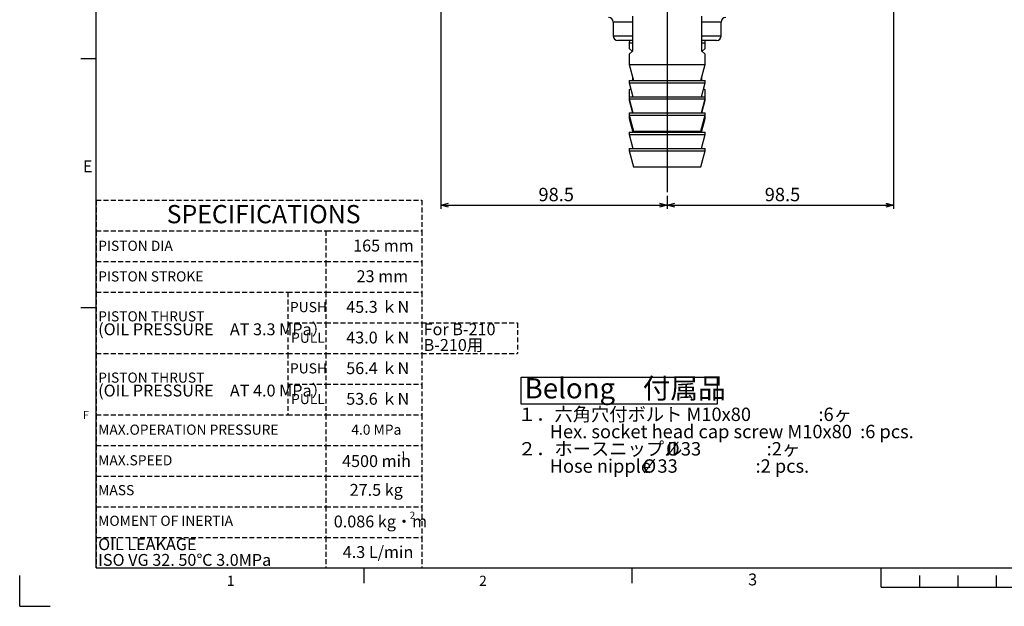
# Model space of a CAD drawing. Extents: x 3 to 990, y 3 to 728.
# Drawn here: x 3 to 432, y 3 to 259 of the extents above; entities that cross this region are included whole.
import ezdxf

# ---------------------------------------------------------------- set-up
doc = ezdxf.new("R2010")
doc.units = 0
doc.header["$LTSCALE"] = 1.666667
doc.linetypes.add('HIDDEN', pattern=[1.905, 1.27, -0.635])
doc.layers.get('0').update_dxf_attribs({"linetype": 'CONTINUOUS'})
doc.layers.add('破線', color=7, linetype='HIDDEN')
doc.layers.add('ﾚｲﾔｰ1', color=7, linetype='CONTINUOUS')
doc.styles.add('SLDTEXTSTYLE0', font='TXT', dxfattribs={"width": 0.7, "bigfont": 'bigfont'})
doc.styles.add('SLDTEXTSTYLE1', font='TXT', dxfattribs={"width": 0.61875, "bigfont": 'bigfont'})
doc.styles.add('SLDTEXTSTYLE2', font='TXT', dxfattribs={"width": 0.547619, "bigfont": 'bigfont'})
doc.styles.add('SLDTEXTSTYLE3', font='TXT', dxfattribs={"width": 0.557143, "bigfont": 'bigfont'})
doc.dimstyles.new('SLDDIMSTYLE0', dxfattribs={"dimtxt": 5.833333, "dimasz": 3.333333, "dimexe": 0, "dimexo": 0.0625, "dimgap": 1.458333, "dimtad": 3, "dimdec": 3, "dimrnd": 1e-09, "dimzin": 12, "dimtxsty": 'SLDTEXTSTYLE0', "dimblk1": 'OPEN30', "dimblk2": 'OPEN30', "dimsah": 1, "dimcen": 0.09, "dimazin": 3, "dimtfac": 1, "dimtdec": 3, "dimtofl": 0, "dimtmove": 0, "dimatfit": 3, "dimtolj": 1, "dimtzin": 12})

# ---------------------------------------------------------------- blocks, each defined once
blk = doc.blocks.new('SW_NOTE_0')
at = {"color": 0, "linetype": 'CONTINUOUS'}
for p, q in [((-1.47, 0), (-1.47, 11.76)), ((-1.47, 11.76), (83.78, 11.76)), ((83.78, 11.76), (83.78, 0)), ((83.78, 0), (-1.47, 0))]:
    blk.add_line(p, q, dxfattribs=at)
at = {"color": 0, "linetype": 'CONTINUOUS', "attachment_point": 1}
for s, insert, char_height, style in [('Belong\u3000付属品', (0, 11.37), 8.819, 'SLDTEXTSTYLE0'), ('１．六角穴付ボルト M10x80            \u3000:6ヶ', (-2.94, -1.45), 5.8333, 'SLDTEXTSTYLE1'), ('Hex. socket head cap screw M10x80  :6 pcs.', (10.91, -8.95), 5.8333, 'SLDTEXTSTYLE0'), ('２．ホースニップル', (-2.94, -16.45), 5.833, 'SLDTEXTSTYLE0'), ('%%c', (61.56, -16.45), 5.833, 'SLDTEXTSTYLE0'), ('33                :2ヶ', (68.01, -16.45), 5.8333, 'SLDTEXTSTYLE2'), ('Hose nipple', (10.91, -23.95), 5.8333, 'SLDTEXTSTYLE0'), ('%%c', (51.37, -23.95), 5.833, 'SLDTEXTSTYLE0'), ('33                   :2 pcs.', (57.82, -23.95), 5.8333, 'SLDTEXTSTYLE3')]:
    blk.add_mtext(s, dxfattribs=dict(at, insert=insert, char_height=char_height, style=style))
blk = doc.blocks.new('SW_TABLEANNOTATION_0')
at = {"layer": '破線', "color": 0}
for p, q in [((0, 0), (0, -13.33)), ((0, 0), (83.33, 0)), ((83.33, 0), (100, 0)), ((100, 0), (141.67, 0)), ((141.67, 0), (141.67, -13.33)), ((0, -13.33), (0, -26.67)), ((0, -13.33), (83.33, -13.33)), ((83.33, -13.33), (100, -13.33)), ((100, -13.33), (100, -26.67)), ((100, -13.33), (141.67, -13.33)), ((141.67, -13.33), (141.67, -26.67)), ((0, -26.67), (0, -40)), ((0, -26.67), (83.33, -26.67)), ((83.33, -26.67), (100, -26.67)), ((100, -26.67), (100, -40)), ((100, -26.67), (141.67, -26.67)), ((141.67, -26.67), (141.67, -40)), ((0, -40), (0, -53.33)), ((0, -40), (83.33, -40)), ((83.33, -40), (83.33, -53.33)), ((83.33, -40), (100, -40)), ((100, -40), (100, -53.33)), ((100, -40), (141.67, -40)), ((141.67, -40), (141.67, -53.33)), ((0, -53.33), (0, -66.67)), ((83.33, -53.33), (83.33, -66.67)), ((83.33, -53.33), (100, -53.33)), ((100, -53.33), (100, -66.67)), ((100, -53.33), (141.67, -53.33)), ((141.67, -53.33), (141.67, -66.67)), ((141.67, -53.33), (183.33, -53.33)), ((183.33, -53.33), (183.33, -66.67)), ((0, -66.67), (0, -80)), ((0, -66.67), (83.33, -66.67)), ((83.33, -66.67), (83.33, -80)), ((83.33, -66.67), (100, -66.67)), ((100, -66.67), (100, -80)), ((100, -66.67), (141.67, -66.67)), ((141.67, -66.67), (141.67, -80)), ((141.67, -66.67), (183.33, -66.67)), ((0, -80), (0, -93.33)), ((83.33, -80), (83.33, -93.33)), ((83.33, -80), (100, -80)), ((100, -80), (100, -93.33)), ((100, -80), (141.67, -80)), ((141.67, -80), (141.67, -93.33)), ((0, -93.33), (0, -106.67)), ((0, -93.33), (83.33, -93.33)), ((83.33, -93.33), (100, -93.33)), ((100, -93.33), (100, -106.67)), ((100, -93.33), (141.67, -93.33)), ((141.67, -93.33), (141.67, -106.67)), ((0, -106.67), (0, -120)), ((0, -106.67), (83.33, -106.67)), ((83.33, -106.67), (100, -106.67)), ((100, -106.67), (100, -120)), ((100, -106.67), (141.67, -106.67)), ((141.67, -106.67), (141.67, -120)), ((0, -120), (0, -133.33)), ((0, -120), (83.33, -120)), ((83.33, -120), (100, -120)), ((100, -120), (100, -133.33)), ((100, -120), (141.67, -120)), ((141.67, -120), (141.67, -133.33)), ((0, -133.33), (0, -146.67)), ((0, -133.33), (83.33, -133.33)), ((83.33, -133.33), (100, -133.33)), ((100, -133.33), (100, -146.67)), ((100, -133.33), (141.67, -133.33)), ((141.67, -133.33), (141.67, -146.67)), ((0, -146.67), (0, -160)), ((0, -146.67), (83.33, -146.67)), ((83.33, -146.67), (100, -146.67)), ((100, -146.67), (100, -160)), ((100, -146.67), (141.67, -146.67)), ((141.67, -146.67), (141.67, -160)), ((0, -160), (83.33, -160)), ((83.33, -160), (100, -160)), ((100, -160), (141.67, -160))]:
    blk.add_line(p, q, dxfattribs=at)
at = {"layer": '破線', "color": 0, "attachment_point": 1, "style": 'SLDTEXTSTYLE0'}
for s, insert, char_height in [('SPECIFICATIONS', (30.65, -2.08), 7.9375), ('165 mm', (111.81, -17.15), 5.167), ('PISTON DIA', (0.83, -17.61), 4.41), ('PISTON STROKE', (0.83, -30.94), 4.4097), ('23 mm', (113.32, -30.48), 5.167), ('PUSH', (84.32, -44.28), 4.41), ('45.3 ｋN', (108.81, -43.82), 5.167), ('PISTON THRUST', (0.83, -48.31), 4.4097), ('(OIL PRESSURE\u3000AT 3.3 MPa）', (0.83, -53.56), 5.1667), ('For B-210', (142.5, -53.56), 5.167), ('PULL', (84.8, -57.61), 4.41), ('43.0 ｋN', (108.81, -57.15), 5.167), ('B-210用', (142.5, -60.39), 5.167), ('PUSH', (84.32, -70.94), 4.41), ('56.4 ｋN', (108.81, -70.48), 5.167), ('PISTON THRUST', (0.83, -74.97), 4.4097), ('(OIL PRESSURE\u3000AT 4.0 MPa）', (0.83, -80.22), 5.1667), ('PULL', (84.8, -84.28), 4.41), ('53.6 ｋN', (108.81, -83.82), 5.167), ('MAX.OPERATION PRESSURE', (0.83, -97.61), 4.4097), ('4.0 MPa', (111.01, -97.61), 4.41), ('MAX.SPEED', (0.83, -110.94), 4.41), ('4500 min', (107, -110.91), 5.167), ('-1', (131.06, -109.22), 3.1), ('MASS', (0.83, -123.92), 4.41), ('27.5 kg', (110.31, -123.42), 5.167), ('0.086 kg・m', (103.39, -137.18), 5.167), ('2', (136.47, -135.5), 3.1), ('MOMENT OF INERTIA', (0.83, -137.26), 4.4097), ('OIL LEAKAGE', (0.83, -147.07), 5.1667), ('ISO VG 32. 50℃ 3.0MPa', (0.83, -153.9), 5.1667), ('4.3 L/min', (107.3, -150.48), 5.167)]:
    blk.add_mtext(s, dxfattribs=dict(at, insert=insert, char_height=char_height))
blk = doc.blocks.new('_OPEN30')
at = {"color": 0, "linetype": 'BYBLOCK'}
for p, q in [((-1, 0.267949), (0, 0)), ((0, 0), (-1, -0.267949)), ((0, 0), (-1, 0))]:
    blk.add_line(p, q, dxfattribs=at)
blk = doc.blocks.new('_D_2')
at = {"color": 7, "linetype": 'CONTINUOUS'}
for p, q in [((186.69, 385.13), (186.69, 176.21)), ((285.19, 181.86), (285.19, 176.21)), ((186.69, 177.88), (285.19, 177.88))]:
    blk.add_line(p, q, dxfattribs=at)
at = {"color": 7, "linetype": 'CONTINUOUS', "xscale": 3.3333333333, "yscale": 3.3333333333, "rotation": 180}
blk.add_blockref('_OPEN30', (186.69, 177.88, -122), dxfattribs=at)
at = {"color": 7, "linetype": 'CONTINUOUS', "xscale": 3.3333333333, "yscale": 3.3333333333}
blk.add_blockref('_OPEN30', (285.19, 177.88, -122), dxfattribs=at)
at = {"color": 7, "linetype": 'CONTINUOUS', "insert": (229.15, 185.4), "char_height": 5.833, "attachment_point": 1, "style": 'SLDTEXTSTYLE0'}
blk.add_mtext('98.5', dxfattribs=at)
blk = doc.blocks.new('_D_3')
at = {"color": 7, "linetype": 'CONTINUOUS'}
for p, q in [((383.69, 385.13), (383.69, 176.21)), ((285.19, 181.86), (285.19, 176.21)), ((285.19, 177.88), (383.69, 177.88))]:
    blk.add_line(p, q, dxfattribs=at)
at = {"color": 7, "linetype": 'CONTINUOUS', "xscale": 3.3333333333, "yscale": 3.3333333333, "rotation": 180}
blk.add_blockref('_OPEN30', (285.19, 177.88, -122), dxfattribs=at)
at = {"color": 7, "linetype": 'CONTINUOUS', "xscale": 3.3333333333, "yscale": 3.3333333333}
blk.add_blockref('_OPEN30', (383.69, 177.88, -122), dxfattribs=at)
at = {"color": 7, "linetype": 'CONTINUOUS', "insert": (327.65, 185.4), "char_height": 5.833, "attachment_point": 1, "style": 'SLDTEXTSTYLE0'}
blk.add_mtext('98.5', dxfattribs=at)
blk = doc.blocks.new('SW_CENTERMARKSYMBOL_5')
at = {"color": 0, "linetype": 'CONTINUOUS'}
for p, q in [((0, 4), (0, 113)), ((-4, 0), (-113, 0)), ((0, 0), (-2, 0)), ((0, 0), (0, 2)), ((0, 0), (0, -2)), ((0, 0), (2, 0)), ((4, 0), (113, 0)), ((0, -4), (0, -241.02))]:
    blk.add_line(p, q, dxfattribs=at)

msp = doc.modelspace()

# ---------------------------------------------------------------- linework, layer by layer
at = {"color": 7, "linetype": 'CONTINUOUS'}
for p, q in [((261.687274, 257.54651), (261.687274, 251.54651)), ((270.187274, 245.04651), (270.187274, 260.04651)), ((300.187274, 260.04651), (300.187274, 245.04651)), ((308.687274, 251.54651), (308.687274, 257.54651)), ((270.187274, 249.54651), (263.687274, 249.54651)), ((268.718524, 249.54651), (268.687274, 248.54651)), ((306.687274, 249.54651), (300.187274, 249.54651)), ((301.687274, 248.54651), (301.656024, 249.54651)), ((268.687274, 248.54651), (268.687274, 246.04651)), ((268.687274, 248.54651), (270.187274, 248.54651)), ((269.937274, 244.79651), (268.687274, 246.04651)), ((268.687274, 243.54651), (270.187274, 245.04651)), ((300.187274, 248.54651), (301.687274, 248.54651)), ((300.187274, 245.04651), (301.687274, 243.54651)), ((301.687274, 246.04651), (300.437274, 244.79651)), ((301.687274, 246.04651), (301.687274, 248.54651)), ((30, 241.666667), (36.666667, 241.666667)), ((268.687274, 243.54651), (268.687274, 239.04651)), ((301.687274, 239.04651), (301.687274, 243.54651)), ((268.687274, 239.04651), (270.562918, 232.04651)), ((268.687274, 239.04651), (285.187274, 239.04651)), ((285.187274, 239.04651), (301.687274, 239.04651)), ((299.811629, 232.04651), (301.687274, 239.04651)), ((268.687274, 232.04651), (268.687274, 231.04651)), ((268.687274, 232.04651), (285.187274, 232.04651)), ((270.187274, 232.04651), (270.187274, 233.448433)), ((285.187274, 232.04651), (301.687274, 232.04651)), ((300.187274, 233.448433), (300.187274, 232.04651)), ((301.687274, 231.04651), (301.687274, 232.04651)), ((268.687274, 231.04651), (270.294969, 225.04651)), ((268.687274, 231.04651), (285.187274, 231.04651)), ((268.687274, 228.04651), (269.321248, 228.680484)), ((268.687274, 228.04651), (268.687274, 225.04651)), ((285.187274, 231.04651), (301.687274, 231.04651)), ((300.079579, 225.04651), (301.687274, 231.04651)), ((301.053299, 228.680484), (301.687274, 228.04651)), ((301.687274, 225.04651), (301.687274, 228.04651)), ((268.687274, 225.04651), (268.687274, 224.04651)), ((268.687274, 225.04651), (285.187274, 225.04651)), ((268.687274, 224.04651), (270.294969, 218.04651)), ((268.687274, 224.04651), (268.687274, 223.54651)), ((268.687274, 224.04651), (285.187274, 224.04651)), ((268.687274, 223.54651), (270.160994, 218.04651)), ((268.687274, 223.54651), (268.821248, 223.54651)), ((285.187274, 225.04651), (301.687274, 225.04651)), ((285.187274, 224.04651), (301.687274, 224.04651)), ((300.079579, 218.04651), (301.687274, 224.04651)), ((300.213553, 218.04651), (301.687274, 223.54651)), ((301.553299, 223.54651), (301.687274, 223.54651)), ((301.687274, 224.04651), (301.687274, 225.04651)), ((301.687274, 223.54651), (301.687274, 224.04651)), ((268.687274, 218.04651), (268.687274, 217.04651)), ((268.687274, 218.04651), (285.187274, 218.04651)), ((268.687274, 217.04651), (270.562918, 210.04651)), ((268.687274, 217.04651), (285.187274, 217.04651)), ((268.687274, 216.54651), (268.687274, 215.54651)), ((268.687274, 216.54651), (268.821248, 216.54651)), ((268.687274, 215.54651), (270.294969, 209.54651)), ((268.687274, 215.54651), (269.089198, 215.54651)), ((285.187274, 218.04651), (301.687274, 218.04651)), ((285.187274, 217.04651), (301.687274, 217.04651)), ((299.811629, 210.04651), (301.687274, 217.04651)), ((300.079579, 209.54651), (301.687274, 215.54651)), ((301.28535, 215.54651), (301.687274, 215.54651)), ((301.553299, 216.54651), (301.687274, 216.54651)), ((301.687274, 217.04651), (301.687274, 218.04651)), ((301.687274, 215.54651), (301.687274, 216.54651)), ((270.562918, 210.04651), (285.187274, 210.04651)), ((285.187274, 210.04651), (299.811629, 210.04651)), ((268.687274, 209.54651), (268.687274, 208.54651)), ((268.687274, 209.54651), (285.187274, 209.54651)), ((268.687274, 208.54651), (270.294969, 202.54651)), ((268.687274, 208.54651), (285.187274, 208.54651)), ((285.187274, 209.54651), (301.687274, 209.54651)), ((285.187274, 208.54651), (301.687274, 208.54651)), ((300.079579, 202.54651), (301.687274, 208.54651)), ((301.687274, 208.54651), (301.687274, 209.54651)), ((268.687274, 202.54651), (268.687274, 201.54651)), ((268.687274, 202.54651), (285.187274, 202.54651)), ((268.687274, 201.54651), (270.562918, 194.54651)), ((268.687274, 201.54651), (285.187274, 201.54651)), ((285.187274, 202.54651), (301.687274, 202.54651)), ((285.187274, 201.54651), (301.687274, 201.54651)), ((299.811629, 194.54651), (301.687274, 201.54651)), ((301.687274, 201.54651), (301.687274, 202.54651)), ((270.562918, 194.54651), (285.187274, 194.54651)), ((285.187274, 194.54651), (299.811629, 194.54651)), ((30, 133.333333), (36.666667, 133.333333)), ((153.333333, 13.333333), (153.333333, 20)), ((270, 13.333333), (270, 20)), ((378.333333, 11.666667), (378.333333, 20)), ((3.333333, 3.333333), (3.333333, 16.666667)), ((395, 16.666667), (395, 11.666667)), ((411.666667, 16.666667), (411.666667, 11.666667)), ((428.333333, 16.666667), (428.333333, 11.666667)), ((378.333333, 11.666667), (611.666667, 11.666667)), ((3.333333, 3.333333), (16.666667, 3.333333))]:
    msp.add_line(p, q, dxfattribs=at)
at = {"color": 8, "linetype": 'CONTINUOUS'}
for p, q in [((270.187274, 257.54651), (261.687274, 257.54651)), ((308.687274, 257.54651), (300.187274, 257.54651)), ((261.687274, 251.54651), (270.187274, 251.54651)), ((300.187274, 251.54651), (308.687274, 251.54651))]:
    msp.add_line(p, q, dxfattribs=at)
at = {"color": 9, "linetype": 'CONTINUOUS'}
for p, q in [((36.666667, 20), (121.666667, 20)), ((121.666667, 20), (153.333333, 20)), ((153.333333, 20), (218.333333, 20)), ((153.333333, 20), (218.333333, 20))]:
    msp.add_line(p, q, dxfattribs=at)
at = {"color": 7, "linetype": 'CONTINUOUS'}
for centre, start, end in [((259.687274, 257.54651), 0, 90), ((310.687274, 257.54651), 90, 180), ((263.687274, 251.54651), 180, 270), ((306.687274, 251.54651), 270, 0)]:
    msp.add_arc(centre, 2, start, end, dxfattribs=at)
at = {"layer": 'ﾚｲﾔｰ1', "color": 7, "linetype": 'CONTINUOUS'}
for q in [(36.666667, 683.333333), (970, 20)]:
    msp.add_line((36.666667, 20), q, dxfattribs=at)

# ---------------------------------------------------------------- block references
at = {"color": 7, "linetype": 'CONTINUOUS'}
for name, p in [('SW_CENTERMARKSYMBOL_5', (285.187274, 424.54651)), ('SW_NOTE_0', (223.125354, 91.225439))]:
    msp.add_blockref(name, p, dxfattribs=at)
at = {"layer": '破線'}
msp.add_blockref('SW_TABLEANNOTATION_0', (36.666667, 180), dxfattribs=at)

# ---------------------------------------------------------------- texts
at = {"color": 7, "linetype": 'CONTINUOUS', "attachment_point": 1, "style": 'SLDTEXTSTYLE0'}
for s, insert, char_height in [('E', (30.833333, 197.293517), 5.166667), ('F', (30.833333, 88.343841), 3.527778), ('3', (320.434637, 17.59191), 5.166667), ('1', (93.550652, 16.638135), 4.409722), ('2', (203.333333, 16.638135), 4.409722)]:
    msp.add_mtext(s, dxfattribs=dict(at, insert=insert, char_height=char_height))

# ---------------------------------------------------------------- dimensions: what is measured, and where the dimension line sits
at = {"color": 7, "linetype": 'CONTINUOUS'}
for base, p1, p2, picture, middle in [((285.187274, 177.879843), (186.687274, 386.79651), (285.187274, 183.524369), '_D_2', (235.937274, 177.879843)), ((383.687274, 177.879843), (285.187274, 183.524369), (383.687274, 386.79651), '_D_3', (334.437274, 177.879843))]:
    dim = msp.add_linear_dim(base=base, p1=p1, p2=p2, dimstyle='SLDDIMSTYLE0', dxfattribs=at)
    dim.commit()
    dim.dimension.update_dxf_attribs({"geometry": picture, "text_midpoint": middle, "dimtype": 160})

doc.saveas('drawing.dxf')
